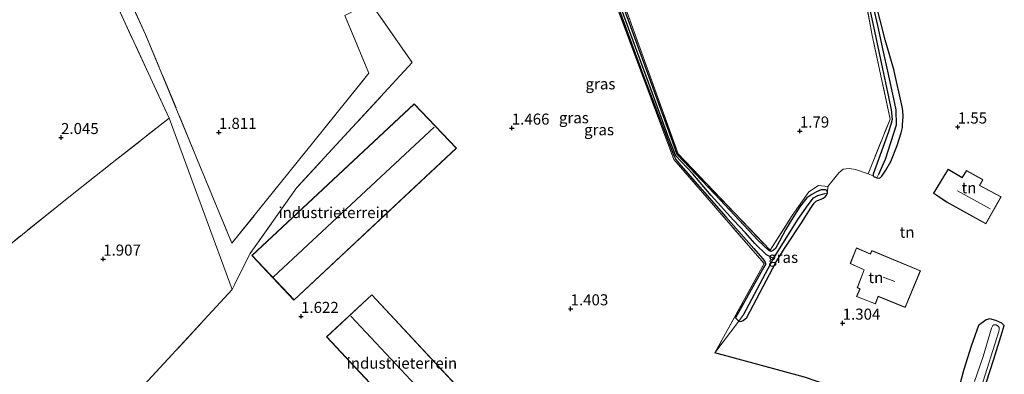
# Model space of a CAD drawing. Units: metres. Extents: x 39992 to 50000, y 412499 to 418750.
# Drawn here: x 40660 to 40883, y 412973 to 413053 of the extents above; entities that cross this region are included whole.
import ezdxf
from ezdxf.enums import TextEntityAlignment as Align

# ---------------------------------------------------------------- set-up
doc = ezdxf.new("R2010")
doc.units = ezdxf.units.M
doc.linetypes.add('IE-TERREINAFSCHEIDING', pattern=[10, 8, -2])
doc.layers.get('0').update_dxf_attribs({"lineweight": 25})
for name, color, linetype, lineweight in [('B-ME-GR-BOMENSTRUIKEN-GV-B6', 93, 'Continuous', 18), ('B-ME-IE-GRASLAND-GV-B6', 93, 'Continuous', 18), ('B-ME-IE-GRONDWERKLIJN-GROND_INGERICHT-GV-B6', 253, 'Continuous', 18), ('B-ME-IE-HULPGEOMETRIE-L-B1', 53, 'Continuous', 18), ('B-ME-IE-TERREINAFSCHEIDING-RASTERHEKWERK-L-B1', 8, 'IE-TERREINAFSCHEIDING', 18), ('B-ME-KG-KADASTRAAL-DAKRAND-L-B1', 13, 'Continuous', 18), ('B-ME-KG-KADASTRAAL-NOKLIJN-L-B1', 13, 'Continuous', 18), ('B-ME-OG-WATER-GV-B6', 153, 'Continuous', 18)]:
    doc.layers.add(name, color=color, linetype=linetype, lineweight=lineweight)
for name, color, linetype in [('B-ME-GW-HOOGTEPUNT-S-B1', 10, 'Continuous'), ('B-ME-GW-INSTEEKWATERGANG-L-B1', 10, 'Continuous'), ('B-ME-GW-WATERGANG-GREPPEL-L-B1', 10, 'Continuous'), ('B-ME-IE-TERREINAFSCHEIDING-HAAG-L-B1', 10, 'Continuous')]:
    doc.layers.add(name, color=color, linetype=linetype)
doc.styles.add('NLCS-ISO', font='NLCS-ISO.TTF')

# ---------------------------------------------------------------- blocks, each defined once
blk = doc.blocks.new('hoogtepunt')
for p, q in [((-0.5, 0), (0.5, 0)), ((0, 0.5), (0, -0.5))]:
    blk.add_line(p, q)

msp = doc.modelspace()

# ---------------------------------------------------------------- linework, layer by layer
at = {"layer": 'B-ME-GR-BOMENSTRUIKEN-GV-B6'}
msp.add_polyline3d([(40646.551, 413141.401, 3.498), (40660.732, 413111.15, 2.937), (40688.919, 413050.116, 2.406), (40708.42, 413002.924, 1.881), (40726.922, 413025.913, 1.881), (40739.39, 413041.335, 1.881), (40733.924, 413054.349, 1.881), (40739.707, 413057.327, 1.905), (40740.979, 413055.498, 1.905), (40749.147, 413043.754, 1.905), (40723.121, 413015.557, 1.905), (40712.529, 413000.613, 1.905), (40708.456, 412992.487, 1.905), (40694.227, 413031.197, 1.971), (40676.397, 413069.78, 2.163), (40654.881, 413116.505, 2.769)], dxfattribs=at)
at = {"layer": 'B-ME-GW-INSTEEKWATERGANG-L-B1'}
for points in [[(40829.808, 413001.277, 1.665), (40827.349, 413003.582, 1.665), (40818.805, 413012.704, 1.665), (40810.58, 413021.429, 1.665), (40809.074, 413022.969, 1.665), (40808.056, 413025.736, 1.665), (40798.559, 413051.82, 1.665), (40792.702, 413067.831, 1.665)], [(40851.894, 413058.834, 1.818), (40853.433, 413051.924, 1.818), (40855.484, 413042.34, 1.818), (40856.797, 413035.972, 1.818), (40857.414, 413033.052, 1.818), (40857.645, 413030.919, 1.818), (40857.319, 413029.715, 1.818), (40856.825, 413028.125, 1.818), (40853.343, 413018.537, 1.818), (40853.339, 413018.146, 1.818), (40853.568, 413017.966, 1.818), (40853.85, 413017.849, 1.818), (40854.208, 413017.693, 1.818), (40854.689, 413017.665, 1.818), (40855.005, 413017.745, 1.818), (40855.337, 413018.05, 1.818), (40856.252, 413019.423, 1.818), (40857.32, 413021.425, 1.818), (40858.806, 413025.037, 1.818), (40859.661, 413027.884, 1.818), (40859.964, 413029.091, 1.818), (40859.991, 413029.755, 1.818), (40860.15, 413031.502, 1.818), (40860.027, 413032.916, 1.818), (40859.926, 413033.75, 1.818), (40858.048, 413042.205, 1.818), (40856.068, 413048.898, 1.818), (40851.59, 413066.448, 1.818)], [(40793.355, 413062.787, 1.665), (40798.783, 413047.933, 1.665), (40801.531, 413040.547, 1.665), (40803.766, 413034.614, 1.665), (40807.153, 413025.579, 1.665), (40808.13, 413023.149, 1.665), (40808.463, 413022.428, 1.665), (40808.781, 413021.836, 1.665), (40809.914, 413020.476, 1.665), (40820.058, 413008.923, 1.665), (40826.378, 413001.759, 1.578), (40828.334, 412999.494, 1.578), (40828.856, 412998.784, 1.578), (40829.033, 412998.386, 1.578), (40829.029, 412998.128, 1.578), (40828.628, 412997.499, 1.578), (40822.27, 412986.119, 1.578), (40822.52, 412985.771, 1.578), (40822.977, 412985.346, 1.578), (40823.45, 412985.252, 1.578), (40823.936, 412985.51, 1.578), (40824.771, 412986.159, 1.578), (40831.441, 412998.716, 1.578), (40833.461, 413001.984, 1.578), (40837.145, 413007.513, 1.578), (40839.332, 413011.013, 1.578), (40839.632, 413011.488, 1.578), (40840.047, 413012.021, 1.578), (40840.44, 413012.455, 1.578), (40840.781, 413012.592, 1.578), (40841.602, 413012.904, 1.578), (40842.082, 413013.126, 1.578), (40842.529, 413013.381, 1.578), (40842.808, 413013.818, 1.578), (40843.032, 413014.238, 1.578), (40843.062, 413014.454, 1.578), (40842.875, 413014.825, 1.578), (40842.568, 413014.969, 1.578), (40842.09, 413015.031, 1.578), (40841.635, 413014.982, 1.578), (40840.575, 413014.533, 1.578), (40839.455, 413013.974, 1.578), (40838.398, 413013.196, 1.578), (40836.916, 413011.352, 1.578), (40835.386, 413009.053, 1.578), (40833.566, 413005.928, 1.578), (40832.168, 413003.383, 1.578), (40831.274, 413001.734, 1.578), (40830.827, 413001.348, 1.578), (40830.291, 413001.1, 1.578), (40829.808, 413001.277, 1.665)], [(40874.496, 412957.899, 1.106), (40880.636, 412976.757, 1.25), (40882.522, 412982.864, 1.307), (40882.991, 412984.334, 1.307), (40882.425, 412984.883, 1.307), (40881.084, 412985.475, 1.307), (40879.707, 412985.866, 1.307), (40878.882, 412985.604, 1.271), (40877.184, 412984.344, 1.214), (40875.519, 412979.711, 1.19), (40873.809, 412974.408, 1.106), (40870.396, 412961.631, 1.076)]]:
    msp.add_polyline3d(points, dxfattribs=at)
at = {"layer": 'B-ME-GW-WATERGANG-GREPPEL-L-B1'}
for points in [[(40821.01, 413144.117, 1.623), (40823.108, 413138.598, 1.341), (40831.144, 413117.894, 1.353), (40838.868, 413096.802, 1.353), (40843.812, 413084.158, 1.272), (40848.187, 413072.019, 1.272), (40849.515, 413068.614, 1.272), (40852.845, 413058.717, 1.272), (40854.319, 413052.09, 1.272), (40855.614, 413046.168, 1.272), (40856.572, 413041.823, 1.272), (40857.699, 413036.575, 1.272), (40858.483, 413033.075, 1.272), (40858.535, 413029.589, 1.272), (40856.094, 413021.859, 1.272), (40854.572, 413018.471, 1.272)], [(40830.791, 412999.521, 0.777), (40829.276, 413000.332, 0.777), (40826.586, 413002.893, 0.777), (40824.479, 413005.263, 0.777), (40821.763, 413008.177, 0.777), (40816.736, 413013.732, 0.777), (40812.592, 413018.599, 0.777), (40808.753, 413022.648, 0.777), (40806.949, 413027.289, 0.777), (40803.073, 413037.804, 0.777), (40793.027, 413065.325, 0.777), (40788.872, 413077.196, 0.777), (40776.531, 413072.216, 0.777), (40750.452, 413061.309, 0.777), (40741.094, 413057.018, 0.777)], [(40824.095, 412986.946, 0.777), (40830.791, 412999.521, 0.777), (40836.349, 413008.275, 0.777), (40838.689, 413011.571, 0.777), (40839.841, 413013.214, 0.777), (40840.822, 413013.703, 0.777), (40842.422, 413014.151, 0.777)]]:
    msp.add_polyline3d(points, dxfattribs=at)
at = {"layer": 'B-ME-IE-GRASLAND-GV-B6'}
for points in [[(40789.158, 413078.942, 1.905), (40809.25, 413023.106, 1.77), (40830.039, 413001.333, 1.77), (40835.073, 413009.174, 1.77), (40838.795, 413014.531, 1.764), (40841.025, 413016.005, 1.764), (40843.096, 413015.778, 1.764), (40843.062, 413014.454, 1.578), (40842.875, 413014.825, 1.578), (40842.568, 413014.969, 1.578), (40842.09, 413015.031, 1.578), (40841.635, 413014.982, 1.578), (40840.575, 413014.533, 1.578), (40839.455, 413013.974, 1.578), (40838.398, 413013.196, 1.578), (40836.916, 413011.352, 1.578), (40835.386, 413009.053, 1.578), (40833.566, 413005.928, 1.578), (40832.168, 413003.383, 1.578), (40831.274, 413001.734, 1.578), (40830.827, 413001.348, 1.578), (40830.291, 413001.1, 1.578), (40829.808, 413001.277, 1.665), (40827.349, 413003.582, 1.665), (40818.805, 413012.704, 1.665), (40810.58, 413021.429, 1.665), (40809.074, 413022.969, 1.665), (40808.056, 413025.736, 1.665), (40798.559, 413051.82, 1.665), (40792.702, 413067.831, 1.665)], [(40793.355, 413062.787, 1.665), (40798.783, 413047.933, 1.665), (40801.531, 413040.547, 1.665), (40803.766, 413034.614, 1.665), (40807.153, 413025.579, 1.665), (40808.13, 413023.149, 1.665), (40808.463, 413022.428, 1.665), (40808.781, 413021.836, 1.665), (40809.914, 413020.476, 1.665), (40820.058, 413008.923, 1.665), (40826.378, 413001.759, 1.578), (40828.334, 412999.494, 1.578), (40828.856, 412998.784, 1.578), (40829.033, 412998.386, 1.578), (40829.029, 412998.128, 1.578), (40828.628, 412997.499, 1.578), (40822.27, 412986.119, 1.578), (40822.52, 412985.771, 1.578), (40822.977, 412985.346, 1.578), (40817.587, 412978.182, 1.29), (40828.716, 412998.321, 1.263), (40808.322, 413021.861, 1.89), (40788.263, 413075.551, 1.904)], [(40792.702, 413067.831, 1.665), (40798.559, 413051.82, 1.665), (40808.056, 413025.736, 1.665), (40809.074, 413022.969, 1.665), (40810.58, 413021.429, 1.665), (40818.805, 413012.704, 1.665), (40827.349, 413003.582, 1.665), (40829.808, 413001.277, 1.665), (40830.291, 413001.1, 1.578), (40830.827, 413001.348, 1.578), (40831.274, 413001.734, 1.578), (40832.168, 413003.383, 1.578), (40833.566, 413005.928, 1.578), (40835.386, 413009.053, 1.578), (40836.916, 413011.352, 1.578), (40838.398, 413013.196, 1.578), (40839.455, 413013.974, 1.578), (40840.575, 413014.533, 1.578), (40841.635, 413014.982, 1.578), (40842.09, 413015.031, 1.578), (40842.568, 413014.969, 1.578), (40842.875, 413014.825, 1.578), (40843.062, 413014.454, 1.578), (40843.032, 413014.238, 1.578), (40842.422, 413014.151, 0.777), (40840.822, 413013.703, 0.777), (40839.841, 413013.214, 0.777), (40838.689, 413011.571, 0.777), (40836.349, 413008.275, 0.777), (40830.791, 412999.521, 0.777), (40829.276, 413000.332, 0.777), (40826.586, 413002.893, 0.777), (40824.479, 413005.263, 0.777), (40821.763, 413008.177, 0.777), (40816.736, 413013.732, 0.777), (40812.592, 413018.599, 0.777), (40808.753, 413022.648, 0.777), (40806.949, 413027.289, 0.777), (40803.073, 413037.804, 0.777), (40793.027, 413065.325, 0.777)], [(40851.59, 413066.448, 1.818), (40856.068, 413048.898, 1.818), (40858.048, 413042.205, 1.818), (40859.926, 413033.75, 1.818), (40860.027, 413032.916, 1.818), (40860.15, 413031.502, 1.818), (40859.991, 413029.755, 1.818), (40859.964, 413029.091, 1.818), (40859.661, 413027.884, 1.818), (40858.806, 413025.037, 1.818), (40857.32, 413021.425, 1.818), (40856.252, 413019.423, 1.818), (40855.337, 413018.05, 1.818), (40855.005, 413017.745, 1.818), (40854.689, 413017.665, 1.818), (40854.208, 413017.693, 1.818), (40854.572, 413018.471, 1.272), (40856.094, 413021.859, 1.272), (40858.535, 413029.589, 1.272), (40858.483, 413033.075, 1.272), (40857.699, 413036.575, 1.272), (40856.572, 413041.823, 1.272), (40855.614, 413046.168, 1.272), (40854.319, 413052.09, 1.272), (40852.845, 413058.717, 1.272)], [(40793.027, 413065.325, 0.777), (40803.073, 413037.804, 0.777), (40806.949, 413027.289, 0.777), (40808.753, 413022.648, 0.777), (40812.592, 413018.599, 0.777), (40816.736, 413013.732, 0.777), (40821.763, 413008.177, 0.777), (40824.479, 413005.263, 0.777), (40826.586, 413002.893, 0.777), (40829.276, 413000.332, 0.777), (40830.791, 412999.521, 0.777), (40824.095, 412986.946, 0.777), (40822.977, 412985.346, 1.578), (40822.52, 412985.771, 1.578), (40822.27, 412986.119, 1.578), (40828.628, 412997.499, 1.578), (40829.029, 412998.128, 1.578), (40829.033, 412998.386, 1.578), (40828.856, 412998.784, 1.578), (40828.334, 412999.494, 1.578), (40826.378, 413001.759, 1.578), (40820.058, 413008.923, 1.665), (40809.914, 413020.476, 1.665), (40808.781, 413021.836, 1.665), (40808.463, 413022.428, 1.665), (40808.13, 413023.149, 1.665), (40807.153, 413025.579, 1.665), (40803.766, 413034.614, 1.665), (40801.531, 413040.547, 1.665), (40798.783, 413047.933, 1.665), (40793.355, 413062.787, 1.665)], [(40852.197, 413018.596, 1.617), (40857.183, 413030.96, 1.617), (40853.145, 413049.863, 1.869), (40851.564, 413058.393, 1.842)], [(40851.894, 413058.834, 1.818), (40853.433, 413051.924, 1.818), (40855.484, 413042.34, 1.818), (40856.797, 413035.972, 1.818), (40857.414, 413033.052, 1.818), (40857.645, 413030.919, 1.818), (40857.319, 413029.715, 1.818), (40856.825, 413028.125, 1.818), (40853.343, 413018.537, 1.818), (40853.339, 413018.146, 1.818), (40852.197, 413018.596, 1.617)], [(40853.339, 413018.146, 1.818), (40853.343, 413018.537, 1.818), (40856.825, 413028.125, 1.818), (40857.319, 413029.715, 1.818), (40857.645, 413030.919, 1.818), (40857.414, 413033.052, 1.818), (40856.797, 413035.972, 1.818), (40855.484, 413042.34, 1.818), (40853.433, 413051.924, 1.818), (40851.894, 413058.834, 1.818)], [(40852.845, 413058.717, 1.272), (40854.319, 413052.09, 1.272), (40855.614, 413046.168, 1.272), (40856.572, 413041.823, 1.272), (40857.699, 413036.575, 1.272), (40858.483, 413033.075, 1.272), (40858.535, 413029.589, 1.272), (40856.094, 413021.859, 1.272), (40854.572, 413018.471, 1.272), (40854.208, 413017.693, 1.818), (40853.85, 413017.849, 1.818), (40853.568, 413017.966, 1.818), (40853.339, 413018.146, 1.818)], [(40822.977, 412985.346, 1.578), (40824.095, 412986.946, 0.777), (40830.791, 412999.521, 0.777), (40836.349, 413008.275, 0.777), (40838.689, 413011.571, 0.777), (40839.841, 413013.214, 0.777), (40840.822, 413013.703, 0.777), (40842.422, 413014.151, 0.777), (40843.032, 413014.238, 1.578), (40842.808, 413013.818, 1.578), (40842.529, 413013.381, 1.578), (40842.082, 413013.126, 1.578), (40841.602, 413012.904, 1.578), (40840.781, 413012.592, 1.578), (40840.44, 413012.455, 1.578), (40840.047, 413012.021, 1.578), (40839.632, 413011.488, 1.578), (40839.332, 413011.013, 1.578), (40837.145, 413007.513, 1.578), (40833.461, 413001.984, 1.578), (40831.441, 412998.716, 1.578), (40824.771, 412986.159, 1.578), (40823.936, 412985.51, 1.578), (40823.45, 412985.252, 1.578), (40822.977, 412985.346, 1.578)], [(40870.396, 412961.631, 1.076), (40873.809, 412974.408, 1.106), (40875.519, 412979.711, 1.19), (40877.184, 412984.344, 1.214), (40878.882, 412985.604, 1.271), (40879.707, 412985.866, 1.307), (40881.084, 412985.475, 1.307), (40882.425, 412984.883, 1.307)], [(40882.425, 412984.883, 1.307), (40882.991, 412984.334, 1.307), (40882.522, 412982.864, 1.307), (40880.636, 412976.757, 1.25), (40874.496, 412957.899, 1.106)], [(40877.769, 412970.369, 0.398), (40881.739, 412983.032, 0.398), (40881.845, 412983.479, 0.398), (40881.835, 412983.928, 0.398), (40881.677, 412984.123, 0.398), (40881.122, 412984.475, 0.398), (40880.656, 412984.47, 0.398), (40880.392, 412984.374, 0.398), (40880.129, 412983.752, 0.398), (40878.237, 412977.384, 0.398), (40876.219, 412971.708, 0.398)]]:
    msp.add_polyline3d(points, dxfattribs=at)
at = {"layer": 'B-ME-IE-GRONDWERKLIJN-GROND_INGERICHT-GV-B6'}
for points in [[(40601.732, 413133.726, 3.891), (40611.319, 413143.777, 3.891), (40633.504, 413161.574, 3.222), (40642.714, 413142.626, 3.174), (40654.881, 413116.505, 2.769), (40676.397, 413069.78, 2.163), (40694.227, 413031.197, 1.971), (40681.376, 413021.06, 1.956), (40671.186, 413013.036, 1.956), (40638.845, 412987.063, 1.956), (40612.362, 412969.812, 2.337), (40596.061, 413004.31, 2.781), (40653.611, 413031.842, 2.148), (40625.812, 413087.046, 3.042), (40601.732, 413133.726, 3.891)], [(40852.197, 413018.596, 1.617), (40849.382, 413019.556, 1.617), (40847.964, 413019.835, 1.617), (40846.559, 413019.642, 1.617), (40845.591, 413018.818, 1.647), (40843.096, 413015.778, 1.764), (40841.025, 413016.005, 1.764), (40838.795, 413014.531, 1.764), (40835.073, 413009.174, 1.77), (40830.039, 413001.333, 1.77), (40809.25, 413023.106, 1.77), (40789.158, 413078.942, 1.905), (40787.311, 413078.1, 1.905), (40739.707, 413057.327, 1.905), (40733.924, 413054.349, 1.881), (40739.39, 413041.335, 1.881), (40726.922, 413025.913, 1.881), (40708.42, 413002.924, 1.881), (40688.919, 413050.116, 2.406), (40660.732, 413111.15, 2.937), (40646.551, 413141.401, 3.498)], [(40788.263, 413075.551, 1.904), (40808.322, 413021.861, 1.89), (40828.716, 412998.321, 1.263), (40817.587, 412978.182, 1.29), (40837.81, 412972.652, 1.167)], [(40837.81, 412972.652, 1.167), (40817.587, 412978.182, 1.29), (40822.977, 412985.346, 1.578), (40823.45, 412985.252, 1.578), (40823.936, 412985.51, 1.578), (40824.771, 412986.159, 1.578), (40831.441, 412998.716, 1.578), (40833.461, 413001.984, 1.578), (40837.145, 413007.513, 1.578), (40839.332, 413011.013, 1.578), (40839.632, 413011.488, 1.578), (40840.047, 413012.021, 1.578), (40840.44, 413012.455, 1.578), (40840.781, 413012.592, 1.578), (40841.602, 413012.904, 1.578), (40842.082, 413013.126, 1.578), (40842.529, 413013.381, 1.578), (40842.808, 413013.818, 1.578), (40843.032, 413014.238, 1.578), (40843.062, 413014.454, 1.578), (40843.096, 413015.778, 1.764), (40845.591, 413018.818, 1.647), (40846.559, 413019.642, 1.617), (40847.964, 413019.835, 1.617), (40849.382, 413019.556, 1.617), (40852.197, 413018.596, 1.617), (40853.339, 413018.146, 1.818), (40853.568, 413017.966, 1.818), (40853.85, 413017.849, 1.818), (40854.208, 413017.693, 1.818), (40854.689, 413017.665, 1.818), (40855.005, 413017.745, 1.818), (40855.337, 413018.05, 1.818), (40856.252, 413019.423, 1.818), (40857.32, 413021.425, 1.818), (40858.806, 413025.037, 1.818), (40859.661, 413027.884, 1.818), (40859.964, 413029.091, 1.818), (40859.991, 413029.755, 1.818), (40860.15, 413031.502, 1.818), (40860.027, 413032.916, 1.818), (40859.926, 413033.75, 1.818), (40858.048, 413042.205, 1.818), (40856.068, 413048.898, 1.818), (40851.59, 413066.448, 1.818)], [(40851.564, 413058.393, 1.842), (40853.145, 413049.863, 1.869), (40857.183, 413030.96, 1.617), (40852.197, 413018.596, 1.617)], [(40682.197, 412964.014, 1.905), (40708.456, 412992.487, 1.905), (40712.529, 413000.613, 1.905), (40723.121, 413015.557, 1.905), (40749.147, 413043.754, 1.905), (40740.979, 413055.498, 1.905)], [(40712.956, 413000.178, 1.53), (40722.455, 412990.102, 1.53), (40759.179, 413024.379, 1.53), (40749.608, 413034.451, 1.53), (40712.956, 413000.178, 1.53)], [(40708.456, 412992.487, 1.905), (40682.197, 412964.014, 1.905), (40676.24, 412970.618, 1.776), (40667.869, 412963.891, 1.776), (40635.492, 412939.693, 1.776), (40620.408, 412961.487, 2.211), (40615.795, 412958.187, 2.211), (40609.537, 412967.507, 2.334), (40612.362, 412969.812, 2.337), (40638.845, 412987.063, 1.956), (40671.186, 413013.036, 1.956), (40681.376, 413021.06, 1.956), (40694.227, 413031.197, 1.971), (40708.456, 412992.487, 1.905)], [(40878.175, 413017.295, 1.758), (40874.428, 413019.357, 1.758), (40873.457, 413017.78, 1.758), (40870.268, 413019.652, 1.758), (40867.003, 413014.223, 1.758), (40869.954, 413012.229, 1.758), (40878.816, 413007.328, 1.758), (40882.308, 413013.42, 1.758), (40877.475, 413015.977, 1.758), (40878.175, 413017.295, 1.758)], [(40864.034, 412996.734, 1.722), (40853.061, 413001.279, 1.722), (40852.697, 413000.522, 1.722), (40849.548, 413001.903, 1.722), (40848.15, 412998.333, 1.722), (40851.286, 412996.919, 1.722), (40849.715, 412992.88, 1.722), (40850.344, 412992.604, 1.722), (40849.62, 412990.89, 1.722), (40853.846, 412989.216, 1.722), (40854.509, 412990.877, 1.722), (40860.574, 412988.403, 1.722), (40864.034, 412996.734, 1.722)], [(40740.03, 412991.314, 1.506), (40729.828, 412981.768, 1.506), (40757.012, 412952.741, 1.506), (40767.304, 412962.092, 1.506), (40740.03, 412991.314, 1.506)], [(40878.882, 412985.604, 1.271), (40877.184, 412984.344, 1.214), (40875.519, 412979.711, 1.19), (40873.809, 412974.408, 1.106), (40870.396, 412961.631, 1.076)], [(40874.496, 412957.899, 1.106), (40880.636, 412976.757, 1.25), (40882.522, 412982.864, 1.307), (40882.991, 412984.334, 1.307), (40882.425, 412984.883, 1.307), (40881.084, 412985.475, 1.307), (40879.707, 412985.866, 1.307), (40878.882, 412985.604, 1.271)]]:
    msp.add_polyline3d(points, dxfattribs=at)
at = {"layer": 'B-ME-IE-HULPGEOMETRIE-L-B1'}
for p, q in [((40854.572, 413018.471, 1.272), (40854.208, 413017.693, 1.818)), ((40842.422, 413014.151, 0.777), (40843.032, 413014.238, 1.578)), ((40824.095, 412986.946, 0.777), (40822.977, 412985.346, 1.578))]:
    msp.add_line(p, q, dxfattribs=at)
at = {"layer": 'B-ME-IE-TERREINAFSCHEIDING-HAAG-L-B1'}
msp.add_polyline3d([(40855.486, 412963.715, 1.188), (40856.366, 412966.336, 1.167), (40837.81, 412972.652, 1.167), (40817.587, 412978.182, 1.29)], dxfattribs=at)
at = {"layer": 'B-ME-IE-TERREINAFSCHEIDING-RASTERHEKWERK-L-B1'}
for points in [[(40694.227, 413031.197, 1.971), (40676.397, 413069.78, 2.163), (40654.881, 413116.505, 2.769), (40642.714, 413142.626, 3.174), (40633.504, 413161.574, 3.222), (40611.319, 413143.777, 3.891), (40601.732, 413133.726, 3.891), (40625.812, 413087.046, 3.042), (40653.611, 413031.842, 2.148), (40596.061, 413004.31, 2.781), (40612.362, 412969.812, 2.337), (40638.845, 412987.063, 1.956), (40671.186, 413013.036, 1.956), (40681.376, 413021.06, 1.956), (40694.227, 413031.197, 1.971)], [(40787.311, 413078.1, 1.905), (40789.158, 413078.942, 1.905), (40809.25, 413023.106, 1.77), (40830.039, 413001.333, 1.77), (40835.073, 413009.174, 1.77), (40838.795, 413014.531, 1.764), (40841.025, 413016.005, 1.764), (40843.096, 413015.778, 1.764), (40845.591, 413018.818, 1.647), (40846.559, 413019.642, 1.617), (40847.964, 413019.835, 1.617), (40849.382, 413019.556, 1.617), (40852.197, 413018.596, 1.617), (40857.183, 413030.96, 1.617), (40853.145, 413049.863, 1.869), (40851.564, 413058.393, 1.842), (40847.608, 413070.875, 1.821), (40836.694, 413099.572, 1.914), (40826.579, 413126.524, 1.971), (40819.548, 413145.056, 2.274)], [(40646.551, 413141.401, 3.498), (40660.732, 413111.15, 2.937), (40688.919, 413050.116, 2.406), (40708.42, 413002.924, 1.881), (40726.922, 413025.913, 1.881), (40739.39, 413041.335, 1.881)], [(40788.263, 413075.551, 1.904), (40808.322, 413021.861, 1.89), (40828.716, 412998.321, 1.263), (40817.587, 412978.182, 1.29)], [(40739.707, 413057.327, 1.905), (40733.924, 413054.349, 1.881), (40739.39, 413041.335, 1.881)], [(40740.979, 413055.498, 1.905), (40749.147, 413043.754, 1.905), (40723.121, 413015.557, 1.905), (40712.529, 413000.613, 1.905), (40708.456, 412992.487, 1.905), (40682.197, 412964.014, 1.905), (40680.288, 412956.111, 1.905), (40693.895, 412942.593, 1.449), (40743.625, 412893.185, 1.449)]]:
    msp.add_polyline3d(points, dxfattribs=at)
at = {"layer": 'B-ME-KG-KADASTRAAL-DAKRAND-L-B1'}
for points in [[(40722.457, 412990.172, 6.294), (40759.108, 413024.381, 6.294), (40749.606, 413034.381, 6.288), (40713.027, 413000.176, 6.288), (40722.457, 412990.172, 6.294)], [(40878.797, 413007.396, 5.98), (40869.98, 413012.272, 5.98), (40867.07, 413014.238, 5.2), (40870.285, 413019.584, 5.203), (40873.474, 413017.712, 5.521), (40874.446, 413019.29, 5.521), (40878.108, 413017.275, 5.516), (40877.408, 413015.956, 5.936), (40882.239, 413013.4, 5.936), (40878.797, 413007.396, 5.98)], [(40860.547, 412988.468, 7.532), (40854.485, 412990.941, 7.526), (40853.822, 412989.28, 6.005), (40849.689, 412990.916, 6.017), (40850.412, 412992.628, 7.583), (40849.775, 412992.908, 7.582), (40851.346, 412996.946, 5.041), (40848.213, 412998.359, 5.053), (40849.577, 413001.839, 5.045), (40852.722, 413000.459, 7.549), (40853.086, 413001.214, 7.549), (40863.97, 412996.707, 7.538), (40860.547, 412988.468, 7.532)], [(40757.014, 412952.811, 5.856), (40729.899, 412981.766, 5.823), (40740.028, 412991.243, 5.823), (40767.233, 412962.095, 5.823), (40757.014, 412952.811, 5.856)]]:
    msp.add_polyline3d(points, dxfattribs=at)
at = {"layer": 'B-ME-KG-KADASTRAAL-NOKLIJN-L-B1'}
for p, q in [((40717.845, 412995.359, 7.929), (40754.111, 413029.114, 7.929)), ((40879.816, 413010.677, 9.342), (40872.386, 413014.783, 9.342)), ((40858.222, 412994.276, 11.85), (40855.577, 412995.272, 11.85)), ((40762.167, 412957.817, 8.367), (40735.306, 412986.457, 8.367))]:
    msp.add_line(p, q, dxfattribs=at)
at = {"layer": 'B-ME-OG-WATER-GV-B6'}
msp.add_polyline3d([(40876.219, 412971.708, 0.398), (40878.237, 412977.384, 0.398), (40880.129, 412983.752, 0.398), (40880.392, 412984.374, 0.398), (40880.656, 412984.47, 0.398), (40881.122, 412984.475, 0.398), (40881.677, 412984.123, 0.398), (40881.835, 412983.928, 0.398), (40881.845, 412983.479, 0.398), (40881.739, 412983.032, 0.398), (40877.769, 412970.369, 0.398)], dxfattribs=at)

# ---------------------------------------------------------------- block references
at = {"layer": 'B-ME-GW-HOOGTEPUNT-S-B1', "rotation": 90}
for p in [(40705.479, 413027.974, 1.811), (40705.479, 413027.974, 1.811), (40771.679, 413028.943, 1.466), (40771.679, 413028.943, 1.466), (40836.784, 413028.278, 1.79), (40836.784, 413028.278, 1.79), (40872.473, 413029.188, 1.55), (40872.473, 413029.188, 1.55), (40669.803, 413026.812, 2.045), (40669.803, 413026.812, 2.045), (40679.332, 412999.346, 1.907), (40679.332, 412999.346, 1.907), (40784.966, 412988.124, 1.403), (40784.966, 412988.124, 1.403), (40724.048, 412986.406, 1.622), (40724.048, 412986.406, 1.622), (40846.458, 412984.888, 1.304), (40846.458, 412984.888, 1.304)]:
    msp.add_blockref('hoogtepunt', p, dxfattribs=at)

# ---------------------------------------------------------------- texts
at = {"layer": 'B-ME-GW-HOOGTEPUNT-S-B1', "ltscale": 0.2, "style": 'NLCS-ISO'}
for s, p in [('1.466', (40771.679, 413028.943, 1.466)), ('1.466', (40771.679, 413028.943, 1.466)), ('1.55', (40872.473, 413029.188, 1.55)), ('1.55', (40872.473, 413029.188, 1.55)), ('2.045', (40669.803, 413026.812, 2.045)), ('2.045', (40669.803, 413026.812, 2.045)), ('1.811', (40705.479, 413027.974, 1.811)), ('1.811', (40705.479, 413027.974, 1.811)), ('1.79', (40836.784, 413028.278, 1.79)), ('1.79', (40836.784, 413028.278, 1.79)), ('1.907', (40679.332, 412999.346, 1.907)), ('1.907', (40679.332, 412999.346, 1.907)), ('1.403', (40784.966, 412988.124, 1.403)), ('1.403', (40784.966, 412988.124, 1.403)), ('1.622', (40724.048, 412986.406, 1.622)), ('1.622', (40724.048, 412986.406, 1.622)), ('1.304', (40846.458, 412984.888, 1.304)), ('1.304', (40846.458, 412984.888, 1.304))]:
    msp.add_text(s, height=2.5, dxfattribs=at).set_placement(p, align=Align.BOTTOM_LEFT)
at = {"layer": 'B-ME-IE-GRASLAND-GV-B6', "ltscale": 0.2, "style": 'NLCS-ISO'}
for p in [(40791.725, 413038.9355), (40785.7085, 413031.271), (40791.4015, 413028.562), (40833.0045, 412999.745)]:
    msp.add_text('gras', height=2.5, dxfattribs=at).set_placement(p, align=Align.MIDDLE_CENTER)
at = {"layer": 'B-ME-IE-GRONDWERKLIJN-GROND_INGERICHT-GV-B6', "ltscale": 0.2, "style": 'NLCS-ISO'}
for s, p in [('tn', (40875.0059, 413015.4556)), ('industrieterrein', (40731.4308, 413009.8576)), ('tn', (40861.0052, 413005.4247)), ('tn', (40853.9552, 412995.1765)), ('industrieterrein', (40746.8408, 412975.8458))]:
    msp.add_text(s, height=2.5, dxfattribs=at).set_placement(p, align=Align.MIDDLE_CENTER)

doc.saveas('drawing.dxf')
